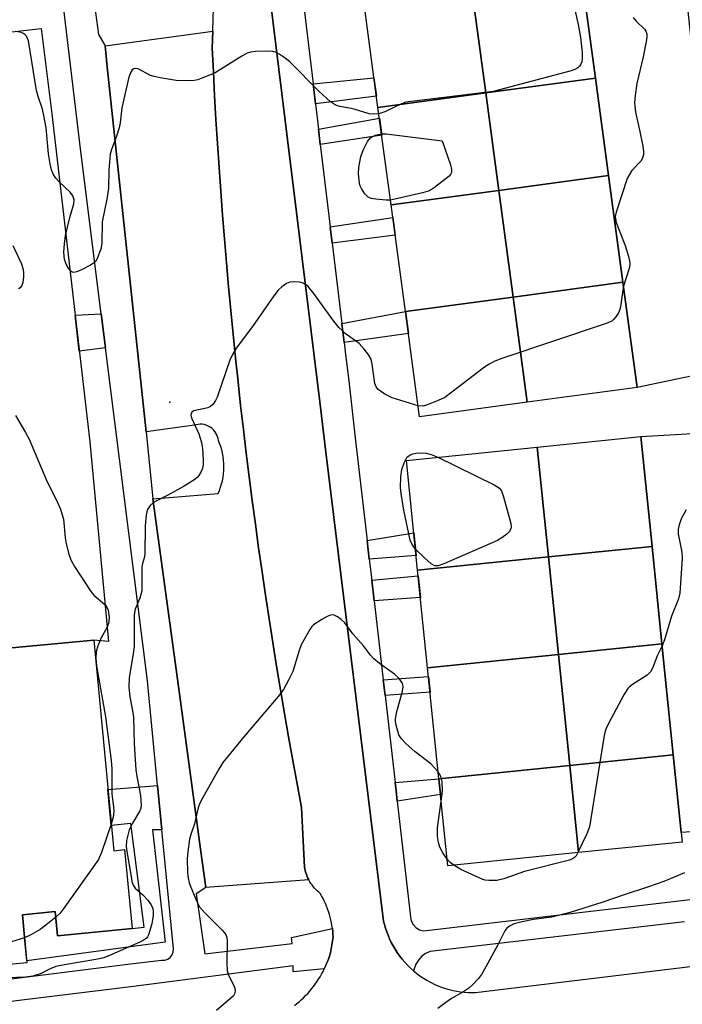
# Model space of a CAD drawing. Units: inches. Extents: x 1255766 to 1261766, y 541453 to 545453.
# Drawn here: x 1258309 to 1258465, y 541696 to 541929 of the extents above; entities that cross this region are included whole.
import ezdxf

# ---------------------------------------------------------------- set-up
doc = ezdxf.new("R2010")
doc.units = ezdxf.units.IN
doc.header["$MEASUREMENT"] = 0
for name, color, linetype in [('BLDG-Footprint', 5, 'Continuous'), ('CULTRL-Pad', 6, 'Continuous'), ('ELEV-Spot Elevation', 7, 'Continuous'), ('TRANS-Driveway', 251, 'Continuous'), ('TRANS-Non Street Sidewalk', 7, 'Continuous'), ('TRANS-Parking Lot', 4, 'Continuous'), ('TRANS-Road', 130, 'Continuous'), ('TRANS-Street Sidewalk', 7, 'Continuous'), ('Undefined', 1, 'Continuous')]:
    doc.layers.add(name, color=color, linetype=linetype)

msp = doc.modelspace()

# ---------------------------------------------------------------- linework, layer by layer
at = {"layer": 'BLDG-Footprint'}
for points, elevation in [([(1258444.83, 541915.21), (1258418.85, 541911.71), (1258415.56, 541936.17), (1258441.54, 541939.66)], 456.21), ([(1258418.85, 541911.71), (1258393.36, 541908.28), (1258390.07, 541932.74), (1258415.56, 541936.17)], 456.82), ([(1258447.92, 541892.16), (1258421.95, 541888.67), (1258418.85, 541911.71), (1258444.83, 541915.21)], 455.56), ([(1258421.95, 541888.67), (1258396.46, 541885.24), (1258393.36, 541908.28), (1258418.85, 541911.71)], 456.07), ([(1258451.32, 541866.93), (1258425.34, 541863.44), (1258421.95, 541888.67), (1258447.92, 541892.16)], 454.85), ([(1258425.34, 541863.44), (1258399.85, 541860.01), (1258396.46, 541885.24), (1258421.95, 541888.67)], 455.43), ([(1258428.69, 541838.56), (1258425.34, 541863.44), (1258451.32, 541866.93), (1258454.67, 541842.06)], 454.06), ([(1258428.69, 541838.56), (1258403.2, 541835.13), (1258399.85, 541860.01), (1258425.34, 541863.44)], 454.66), ([(1258458.2, 541804.5), (1258433.7, 541802.01), (1258431.06, 541827.96), (1258455.56, 541830.45)], 453.23), ([(1258433.7, 541802.01), (1258402.75, 541798.86), (1258400.11, 541824.81), (1258431.06, 541827.96)], 454.19), ([(1258460.54, 541781.45), (1258436.04, 541778.95), (1258433.7, 541802.01), (1258458.2, 541804.5)], 452.77), ([(1258436.04, 541778.95), (1258405.1, 541775.81), (1258402.75, 541798.86), (1258433.7, 541802.01)], 454.1), ([(1258300.22, 541785.09), (1258300.72, 541779.91), (1258303.31, 541780.15), (1258326.12, 541782.31), (1258330.84, 541732.53), (1258333.43, 541732.78), (1258335.2, 541714.11), (1258317.57, 541712.44), (1258317.03, 541718.15), (1258309.25, 541717.41), (1258309.84, 541711.19), (1258310.33, 541706), (1258282.33, 541703.35), (1258281.84, 541708.54), (1258254.88, 541705.98), (1258248.35, 541774.95), (1258272.2, 541777.21), (1258271.71, 541782.39)], 455.53), ([(1258463.21, 541755.18), (1258438.72, 541752.69), (1258436.04, 541778.95), (1258460.54, 541781.45)], 452.11), ([(1258438.72, 541752.69), (1258407.77, 541749.54), (1258405.1, 541775.81), (1258436.04, 541778.95)], 452.78), ([(1258440.81, 541732.1), (1258438.72, 541752.69), (1258463.21, 541755.18), (1258465.31, 541734.59)], 451.88), ([(1258440.81, 541732.1), (1258409.86, 541728.95), (1258407.77, 541749.54), (1258438.72, 541752.69)], 452.48)]:
    msp.add_lwpolyline(points, close=True, dxfattribs=dict(at, elevation=elevation))
at = {"layer": 'CULTRL-Pad'}
msp.add_polyline3d([(1258313.67, 541926.93, 0), (1258316.23, 541906.76, 0), (1258325.16, 541829.24, 0), (1258329.63, 541781.99, 0), (1258326.12, 541782.31, 0), (1258303.31, 541780.15, 0), (1258300.72, 541779.91, 0), (1258300.22, 541785.09, 0), (1258271.71, 541782.39, 0), (1258272.2, 541777.21, 0), (1258248.34, 541774.95, 0), (1258244.78, 541774.53, 0), (1258241.37, 541803.68, 0), (1258236.01, 541847.61, 0), (1258233.07, 541872.6, 0), (1258228.48, 541911.67, 0), (1258227.87, 541917.56, 0), (1258273.45, 541922.34, 0)], close=True, dxfattribs=at)
at = {"layer": 'ELEV-Spot Elevation'}
msp.add_point((1258344.09, 541838.59, 454.57), dxfattribs=at)
at = {"layer": 'TRANS-Driveway'}
for points in [[(1258475.77, 541846.5), (1258454.67, 541842.06), (1258451.32, 541866.93), (1258447.93, 541892.16), (1258444.83, 541915.21), (1258441.54, 541939.66), (1258465.41, 541942.88)], [(1258487.78, 541734.78), (1258487.65, 541735.35), (1258487.44, 541735.89), (1258487.15, 541736.4), (1258486.8, 541736.86), (1258486.39, 541737.28), (1258485.93, 541737.63), (1258485.42, 541737.91), (1258484.88, 541738.13), (1258484.58, 541738.21), (1258465.08, 541736.87), (1258463.21, 541755.18), (1258460.54, 541781.45), (1258458.2, 541804.5), (1258455.56, 541830.45), (1258477.36, 541831.7)]]:
    msp.add_lwpolyline(points, close=True, dxfattribs=at)
at = {"layer": 'TRANS-Non Street Sidewalk'}
for points in [[(1258378.56, 541909.12), (1258378, 541913.82), (1258392.42, 541915.25), (1258393, 541910.94)], [(1258379.71, 541899.5), (1258379.27, 541903.17), (1258393.7, 541905.77), (1258394.24, 541901.71)], [(1258382.51, 541876.18), (1258382.05, 541880.08), (1258396.86, 541882.26), (1258397.42, 541878.07)], [(1258328.91, 541851.45), (1258322.7, 541850.65), (1258321.71, 541859.17), (1258327.9, 541859.5)], [(1258385.34, 541852.7), (1258384.8, 541857.22), (1258399.85, 541860.01), (1258400.55, 541854.82)], [(1258391.31, 541801.5), (1258390.8, 541805.9), (1258401.86, 541807.68), (1258402.4, 541802.32)], [(1258392.46, 541791.58), (1258391.89, 541796.52), (1258402.89, 541797.54), (1258403.41, 541792.37)], [(1258395.05, 541769.27), (1258394.62, 541772.93), (1258405.31, 541773.69), (1258405.69, 541770)], [(1258397.92, 541744.26), (1258397.64, 541746.7), (1258397.41, 541748.64), (1258407.77, 541749.54), (1258408.15, 541745.8)], [(1258342.22, 541737.5), (1258340.05, 541737.48), (1258343.04, 541710.9), (1258310.29, 541706.47), (1258309.84, 541711.19), (1258309.25, 541717.41), (1258317.03, 541718.15), (1258317.57, 541712.44), (1258335.2, 541714.11), (1258338.04, 541714.45), (1258334.88, 541738.97), (1258330.27, 541738.5), (1258329.47, 541746.99), (1258341.21, 541747.95)]]:
    msp.add_lwpolyline(points, close=True, dxfattribs=at)
at = {"layer": 'TRANS-Parking Lot'}
msp.add_lwpolyline([(1258377.01, 541725.63), (1258352.61, 541723.81), (1258351.37, 541732.86), (1258346.37, 541769.6), (1258340.07, 541815.73), (1258355.53, 541816.99), (1258355.84, 541817.72), (1258356.12, 541818.47), (1258356.36, 541819.24), (1258356.56, 541820.02), (1258356.72, 541820.82), (1258356.83, 541821.63), (1258356.9, 541822.45), (1258356.93, 541823.27), (1258356.91, 541824.09), (1258356.85, 541824.91), (1258356.74, 541825.72), (1258356.59, 541826.52), (1258356.4, 541827.31), (1258356.17, 541828.08), (1258355.9, 541828.83), (1258355.6, 541829.56), (1258355.53, 541829.98), (1258355.42, 541830.41), (1258355.26, 541830.85), (1258355.04, 541831.27), (1258354.76, 541831.68), (1258354.44, 541832.06), (1258354.06, 541832.41), (1258353.65, 541832.71), (1258353.2, 541832.95), (1258352.73, 541833.14), (1258352.24, 541833.28), (1258351.76, 541833.35), (1258351.28, 541833.37), (1258350.81, 541833.33), (1258350.38, 541833.25), (1258349.97, 541833.13), (1258338.51, 541831.61), (1258329.33, 541917.87), (1258328.8, 541922.84), (1258354.28, 541926.3), (1258354.14, 541922.32), (1258354.42, 541916.68), (1258354.71, 541911.03), (1258355.04, 541905.39), (1258355.39, 541899.75), (1258355.76, 541894.11), (1258356.16, 541888.47), (1258356.58, 541882.83), (1258357.03, 541877.19), (1258357.51, 541871.55), (1258358, 541865.92), (1258358.53, 541860.29), (1258359.08, 541854.66), (1258359.65, 541849.03), (1258360.25, 541843.41), (1258360.87, 541837.78), (1258361.52, 541832.16), (1258362.19, 541826.55), (1258362.89, 541820.93), (1258363.61, 541815.32), (1258364.36, 541809.72), (1258365.13, 541804.11), (1258365.93, 541798.51), (1258366.75, 541792.92), (1258367.6, 541787.33), (1258368.47, 541781.74), (1258369.36, 541776.16), (1258370.28, 541770.58), (1258371.23, 541765.01), (1258372.2, 541759.44), (1258373.19, 541753.88), (1258374.21, 541748.33), (1258375.25, 541742.77), (1258375.66, 541734.86), (1258375.98, 541728.67), (1258376.06, 541728.23), (1258376.17, 541727.78), (1258376.29, 541727.34), (1258376.44, 541726.9), (1258376.61, 541726.46), (1258376.8, 541726.04)], close=True, dxfattribs=at)
at = {"layer": 'TRANS-Road'}
for points in [[(1258367.14, 541939.76, 0), (1258379.59, 541838.64, 0), (1258381.05, 541826.8, 0), (1258394.7, 541715.91, 0), (1258394.9, 541715.07, 0), (1258395.14, 541714.22, 0), (1258395.42, 541713.38, 0), (1258395.74, 541712.53, 0), (1258396.1, 541711.69, 0), (1258396.49, 541710.86, 0), (1258396.93, 541710.04, 0), (1258397.4, 541709.23, 0), (1258397.92, 541708.44, 0), (1258398.47, 541707.66, 0), (1258399.06, 541706.91, 0), (1258399.68, 541706.17, 0), (1258400.35, 541705.47, 0), (1258401.04, 541704.79, 0), (1258401.76, 541704.14, 0), (1258401.79, 541704.12, 0), (1258402.52, 541703.53, 0), (1258403.3, 541702.95, 0), (1258404.1, 541702.4, 0), (1258404.93, 541701.9, 0), (1258405.78, 541701.43, 0), (1258406.64, 541701, 0), (1258407.52, 541700.62, 0), (1258408.41, 541700.27, 0), (1258409.3, 541699.97, 0), (1258410.2, 541699.71, 0), (1258411.11, 541699.49, 0), (1258412.01, 541699.31, 0), (1258412.91, 541699.17, 0), (1258413.81, 541699.07, 0), (1258414.69, 541699, 0), (1258415.57, 541698.98, 0), (1258416.44, 541698.99, 0), (1258482.91, 541707.07, 0)], [(1258373.6, 541695.94, 0), (1258374.16, 541696.37, 0), (1258374.7, 541696.82, 0), (1258375.23, 541697.29, 0), (1258375.74, 541697.77, 0), (1258376.25, 541698.27, 0), (1258376.74, 541698.79, 0), (1258377.21, 541699.31, 0), (1258377.66, 541699.86, 0), (1258378.1, 541700.41, 0), (1258378.52, 541700.98, 0), (1258378.93, 541701.56, 0), (1258379.31, 541702.15, 0), (1258379.68, 541702.75, 0), (1258380.03, 541703.36, 0), (1258380.36, 541703.98, 0), (1258380.67, 541704.6, 0), (1258380.95, 541705.23, 0), (1258381.22, 541705.86, 0), (1258381.47, 541706.5, 0), (1258381.7, 541707.14, 0), (1258382.1, 541708.42, 0), (1258382.73, 541712.13, 0), (1258382.7, 541712.8, 0), (1258382.65, 541713.47, 0), (1258382.57, 541714.15, 0), (1258382.48, 541714.82, 0), (1258382.36, 541715.49, 0), (1258382.22, 541716.16, 0), (1258382.06, 541716.82, 0), (1258381.88, 541717.48, 0), (1258381.67, 541718.13, 0), (1258381.45, 541718.78, 0), (1258381.2, 541719.42, 0), (1258380.94, 541720.05, 0), (1258380.66, 541720.67, 0), (1258380.36, 541721.27, 0), (1258380.03, 541721.87, 0), (1258379.7, 541722.45, 0), (1258379.34, 541722.74, 0), (1258379, 541723.04, 0), (1258378.67, 541723.37, 0), (1258378.35, 541723.7, 0), (1258378.05, 541724.06, 0), (1258377.76, 541724.43, 0), (1258377.5, 541724.81, 0), (1258377.25, 541725.21, 0), (1258377.02, 541725.62, 0), (1258377.01, 541725.63, 0), (1258376.8, 541726.04, 0), (1258376.61, 541726.46, 0), (1258376.44, 541726.9, 0), (1258376.29, 541727.34, 0), (1258376.17, 541727.78, 0), (1258376.06, 541728.23, 0), (1258375.98, 541728.67, 0), (1258375.66, 541734.86, 0), (1258375.25, 541742.77, 0), (1258374.21, 541748.33, 0), (1258373.19, 541753.88, 0), (1258372.2, 541759.44, 0), (1258371.23, 541765.01, 0), (1258370.28, 541770.58, 0), (1258369.36, 541776.16, 0), (1258368.47, 541781.74, 0), (1258367.6, 541787.33, 0), (1258366.75, 541792.92, 0), (1258365.93, 541798.51, 0), (1258365.13, 541804.11, 0), (1258364.36, 541809.72, 0), (1258363.61, 541815.32, 0), (1258362.89, 541820.93, 0), (1258362.19, 541826.55, 0), (1258361.52, 541832.16, 0), (1258360.87, 541837.78, 0), (1258360.25, 541843.41, 0), (1258359.65, 541849.03, 0), (1258359.08, 541854.66, 0), (1258358.53, 541860.29, 0), (1258358, 541865.92, 0), (1258357.51, 541871.55, 0), (1258357.03, 541877.19, 0), (1258356.58, 541882.83, 0), (1258356.16, 541888.47, 0), (1258355.76, 541894.11, 0), (1258355.39, 541899.75, 0), (1258355.04, 541905.39, 0), (1258354.71, 541911.03, 0), (1258354.42, 541916.68, 0), (1258354.14, 541922.32, 0), (1258354.28, 541926.3, 0), (1258354.56, 541934.78, 0)]]:
    msp.add_polyline3d(points, dxfattribs=at)
at = {"layer": 'TRANS-Street Sidewalk'}
for points in [[(1258465.88, 541715.74), (1258405.67, 541708.7), (1258404.62, 541708.22), (1258403.68, 541707.54), (1258402.91, 541706.68), (1258402.32, 541705.69), (1258401.79, 541704.12), (1258401.76, 541704.14), (1258401.04, 541704.79), (1258400.35, 541705.47), (1258399.68, 541706.17), (1258399.06, 541706.91), (1258398.47, 541707.66), (1258397.92, 541708.44), (1258397.4, 541709.23), (1258396.93, 541710.04), (1258396.49, 541710.86), (1258396.1, 541711.69), (1258395.74, 541712.53), (1258395.42, 541713.38), (1258395.14, 541714.22), (1258394.9, 541715.07), (1258394.7, 541715.91), (1258381.05, 541826.8), (1258379.59, 541838.64), (1258367.14, 541939.76)], [(1258375.01, 541938.78), (1258378, 541913.82), (1258378.56, 541909.12), (1258379.27, 541903.17), (1258379.71, 541899.5), (1258380.17, 541895.63), (1258382.05, 541880.08), (1258382.51, 541876.18), (1258384.8, 541857.22), (1258385.34, 541852.7), (1258385.68, 541849.87), (1258386.43, 541843.66), (1258388.08, 541829.41), (1258389.56, 541816.65), (1258390.8, 541805.9), (1258391.31, 541801.5), (1258391.89, 541796.52), (1258392.46, 541791.58), (1258394.62, 541772.93), (1258395.05, 541769.27), (1258397.41, 541748.64), (1258397.64, 541746.7), (1258397.92, 541744.26), (1258401.05, 541716.92), (1258401.24, 541715.96), (1258401.68, 541715.08), (1258402.34, 541714.36), (1258403.17, 541713.86), (1258404.12, 541713.6), (1258465.28, 541720.75), (1258487.21, 541723.41)], [(1258325.82, 541935.98), (1258327.22, 541925.51), (1258328.8, 541922.84), (1258329.33, 541917.87), (1258338.51, 541831.61), (1258340.07, 541815.73), (1258346.37, 541769.6), (1258351.37, 541732.86), (1258352.61, 541723.81), (1258350.34, 541722.34), (1258352.38, 541708.17), (1258373.07, 541710.59), (1258372.94, 541712), (1258382.57, 541714.15), (1258382.65, 541713.47), (1258382.7, 541712.8), (1258382.73, 541712.13), (1258382.1, 541708.42), (1258381.7, 541707.14), (1258381.47, 541706.5), (1258381.22, 541705.86), (1258380.95, 541705.23), (1258380.67, 541704.6), (1258373.32, 541703.89), (1258373.32, 541705.29), (1258335.52, 541700.44), (1258305.27, 541696.69)], [(1258300.91, 541701.54), (1258334.85, 541705.75), (1258342.15, 541706.69), (1258342.9, 541706.67), (1258343.62, 541706.88), (1258344.24, 541707.3), (1258344.7, 541707.9), (1258344.95, 541708.61), (1258344.97, 541709.36), (1258342.22, 541737.5), (1258341.21, 541747.95), (1258338.8, 541772.66), (1258328.91, 541851.45), (1258327.9, 541859.5), (1258326.26, 541872.6), (1258322.83, 541899.85), (1258318.8, 541933.49)]]:
    msp.add_lwpolyline(points, dxfattribs=at)
at = {"layer": 'Undefined'}
for points, elevation in [([(1258438.02, 541939.19), (1258438.64, 541936.96), (1258440.75, 541927.91), (1258441.26, 541924.84), (1258441.63, 541921.23), (1258441.67, 541919.84), (1258441.55, 541919.04), (1258441.34, 541918.51), (1258441.05, 541918.04), (1258440.67, 541917.64), (1258439.93, 541917.25), (1258439.09, 541916.97), (1258420.6, 541912.06), (1258399.96, 541909.5), (1258398.9, 541909.15), (1258394.97, 541907.22), (1258393.56, 541906.8)], 456), ([(1258453.7, 541929.52), (1258454.42, 541928.64), (1258456.44, 541926.77), (1258456.71, 541926.35), (1258456.93, 541925.7), (1258456.96, 541925.14), (1258456.87, 541924.29), (1258456.13, 541920.22), (1258454.62, 541913.93), (1258454.21, 541911.08), (1258454.06, 541909.36), (1258454.09, 541908.54), (1258454.3, 541907.18), (1258455.33, 541902.62), (1258455.98, 541899.11), (1258456.15, 541897.94), (1258456.15, 541897.08), (1258455.96, 541896.35), (1258455.61, 541895.67), (1258453.44, 541893.34), (1258452.83, 541892.45), (1258452.31, 541891.45), (1258449.73, 541883.48), (1258449.51, 541882.45), (1258449.52, 541881.92), (1258449.71, 541881.09), (1258451.85, 541875.63), (1258452.6, 541873.05), (1258452.91, 541871.61), (1258452.94, 541871.03), (1258452.81, 541870.22), (1258451.44, 541866.01)], 454), ([(1258393.56, 541906.8), (1258392.42, 541906.66), (1258391.27, 541906.78), (1258387.7, 541907.88), (1258386.61, 541908.14), (1258384.36, 541908.48), (1258383.82, 541908.62), (1258383.23, 541908.88), (1258382.08, 541909.72), (1258379.46, 541912.05), (1258372.54, 541919.03), (1258371.42, 541919.91), (1258370.01, 541920.86), (1258369.29, 541921.27), (1258368.51, 541921.53), (1258367.36, 541921.6), (1258364.4, 541921.47), (1258363.24, 541921.35), (1258362.41, 541921.12), (1258361.12, 541920.43), (1258354.81, 541916.49), (1258351.55, 541915.09), (1258350.71, 541914.81), (1258349.87, 541914.62), (1258348.46, 541914.56), (1258345.61, 541914.65), (1258341.83, 541915.26), (1258340.39, 541915.57), (1258339.55, 541915.83), (1258336.65, 541917.37), (1258335.97, 541917.49), (1258335.58, 541917.37), (1258335.24, 541917.13), (1258334.95, 541916.75), (1258334.46, 541915.4), (1258332.74, 541908.16), (1258332.35, 541904.63), (1258332.12, 541903.49), (1258331.54, 541901.5), (1258330.33, 541898.35), (1258330.03, 541897.26), (1258329.72, 541893.42), (1258329.64, 541889.16), (1258329.25, 541886.56), (1258328.13, 541881.2), (1258328.03, 541876.11), (1258327.78, 541874.74), (1258326.97, 541872.53), (1258326.68, 541872.03), (1258326.31, 541871.62), (1258325.36, 541870.98), (1258323.22, 541869.88), (1258322.16, 541869.4), (1258321.42, 541869.23), (1258320.99, 541869.35), (1258320.63, 541869.65), (1258320.14, 541870.28), (1258319.57, 541871.25), (1258319.18, 541872.3), (1258319.05, 541874.02), (1258319.17, 541876.02), (1258319.43, 541877.98), (1258320.49, 541882.23), (1258321.42, 541885.46), (1258321.51, 541886.45), (1258321.15, 541887.38), (1258320.53, 541888.24), (1258317.93, 541890.68), (1258317.13, 541891.54), (1258316.56, 541892.51), (1258316.14, 541893.55), (1258315.81, 541894.96), (1258315.44, 541897.27), (1258314.85, 541903.48), (1258314.35, 541906.4), (1258314, 541907.85), (1258312.97, 541910.9), (1258312.61, 541912.28), (1258310.65, 541924), (1258310.19, 541925.1), (1258309.88, 541925.46), (1258309.47, 541925.75), (1258308.74, 541926.04), (1258307.65, 541926.23)], 456), ([(1258396.3, 541886.37), (1258395.33, 541886.32), (1258392.85, 541886.58), (1258391.76, 541886.78), (1258391.03, 541887.07), (1258390.24, 541887.85), (1258389.45, 541889.08), (1258389.1, 541889.88), (1258388.88, 541890.97), (1258388.76, 541892.67), (1258388.86, 541894.11), (1258389.31, 541896.7), (1258389.93, 541898.36), (1258390.91, 541900.21), (1258391.62, 541901.06), (1258392.69, 541901.7), (1258393.44, 541901.91), (1258394.2, 541902)], 456), ([(1258394.2, 541902), (1258395.35, 541902), (1258396.53, 541901.89), (1258408.56, 541900.35), (1258410.49, 541894.72), (1258410.78, 541893.62), (1258410.76, 541892.86), (1258410.53, 541892.44), (1258410.17, 541892.05), (1258406.76, 541889.35), (1258405.55, 541888.58), (1258403.86, 541888.05), (1258396.3, 541886.37)], 456), ([(1258306.95, 541875.65), (1258309.04, 541871.28), (1258309.36, 541870.19), (1258309.47, 541869.36), (1258309.48, 541868.24), (1258309.34, 541866.87), (1258309.1, 541866.16), (1258308.69, 541865.63), (1258308.29, 541865.38)], 456), ([(1258402.85, 541837.72), (1258396.75, 541839.58), (1258394.98, 541840.52), (1258393.37, 541841.62), (1258392.9, 541842.24), (1258392.65, 541843.01), (1258392.01, 541847.6), (1258391.74, 541848.73), (1258391.18, 541849.74), (1258390.13, 541851.15), (1258388.94, 541852.44), (1258385.6, 541854.85), (1258384.93, 541855.42), (1258384.14, 541856.25), (1258382.68, 541858.04), (1258378.16, 541864.3), (1258376.86, 541865.9), (1258376.25, 541866.42), (1258375.54, 541866.77), (1258374.74, 541866.94), (1258373.34, 541867.01), (1258372.52, 541866.94), (1258371.76, 541866.67), (1258370.61, 541865.89), (1258369.78, 541865.11), (1258368.71, 541863.7), (1258363.64, 541856.48), (1258359.79, 541851.37), (1258358.91, 541849.86), (1258358.29, 541848.54), (1258355.31, 541839.78), (1258354.94, 541839), (1258354.34, 541838.1), (1258353.78, 541837.55), (1258353.14, 541837.22), (1258349.81, 541836.53), (1258349.39, 541836.32), (1258349.15, 541836.01), (1258349.1, 541835.61), (1258349.28, 541834.86), (1258351, 541831.13), (1258351.65, 541829.06), (1258351.83, 541827.61), (1258352.02, 541824.97), (1258352.03, 541823.81), (1258351.88, 541822.99), (1258351.56, 541822.23), (1258350.98, 541821.27), (1258350.63, 541820.84), (1258350, 541820.28), (1258347.54, 541818.74), (1258343.65, 541816.59), (1258340.28, 541814.85), (1258339.44, 541814.13), (1258338.84, 541813.21), (1258338.65, 541812.69), (1258338.49, 541811.86), (1258338.27, 541809.29), (1258338.21, 541802.86), (1258338.09, 541802.02), (1258337.63, 541800.42), (1258337.51, 541799.59), (1258337.49, 541793.96), (1258337.04, 541792.28), (1258335.96, 541789.65), (1258335.68, 541788.3), (1258335.66, 541780.81), (1258335.44, 541779.1), (1258334.48, 541773.49), (1258334.45, 541771.2), (1258334.63, 541768.92), (1258335.3, 541765.6), (1258335.49, 541764.07), (1258335.7, 541757.8), (1258336.08, 541751.68), (1258336.29, 541750.1), (1258337.15, 541745.56), (1258337.37, 541743.34), (1258337.26, 541742.63), (1258337.01, 541741.94), (1258335.27, 541739.03), (1258334.54, 541737.49), (1258333.91, 541734.95), (1258333.79, 541733.51), (1258333.92, 541732.33), (1258334.94, 541726.41), (1258335.17, 541725.25), (1258335.43, 541724.42), (1258335.9, 541723.71), (1258337.75, 541722.09), (1258338.9, 541720.85), (1258339.72, 541719.73), (1258340.08, 541718.84), (1258340.17, 541718.08), (1258340.16, 541717.25), (1258339.85, 541715.25), (1258339.11, 541712.68), (1258338.87, 541712.18), (1258338.52, 541711.76), (1258337.82, 541711.28), (1258337.03, 541710.89), (1258330.4, 541707.98), (1258328.48, 541707.22), (1258326.64, 541706.78), (1258319.2, 541705.53), (1258317.19, 541705.12), (1258315.83, 541704.61), (1258313.66, 541703.52), (1258311.69, 541702.89), (1258309.96, 541702.63), (1258301.64, 541702.33)], 454), ([(1258451.44, 541866.01), (1258451.25, 541865.09), (1258450.84, 541861.69), (1258450.55, 541860.48), (1258450.23, 541859.72), (1258449.64, 541858.75), (1258449.11, 541858.11), (1258448.67, 541857.76), (1258447.34, 541857.18), (1258422.69, 541848.91), (1258421.03, 541848.29), (1258419.8, 541847.68), (1258418.6, 541846.88), (1258410.87, 541840.92), (1258409.19, 541839.73), (1258407.58, 541838.96), (1258404.81, 541837.85), (1258403.97, 541837.66), (1258402.85, 541837.72)], 454), ([(1258307.58, 541835.42), (1258309.97, 541831.38), (1258310.81, 541829.83), (1258314.87, 541820.33), (1258317.56, 541814.83), (1258318.23, 541813.28), (1258318.68, 541811.98), (1258318.95, 541810.91), (1258319.37, 541806.53), (1258319.59, 541805.1), (1258320.22, 541802.61), (1258320.72, 541801.28), (1258321.6, 541799.77), (1258325.4, 541793.86), (1258326.14, 541792.99), (1258328.74, 541790.77), (1258329.25, 541790.14), (1258329.57, 541789.39), (1258329.76, 541787.68), (1258329.72, 541786.82), (1258329.61, 541786.28), (1258329.21, 541785.27), (1258327.85, 541782.84), (1258327.06, 541780.96), (1258326.67, 541779.59), (1258326.58, 541777.97), (1258326.77, 541776.25), (1258328.93, 541764.21), (1258330.27, 541753.86), (1258330.37, 541751.88), (1258330.43, 541745.94), (1258330.79, 541742.91), (1258330.85, 541741.82), (1258330.69, 541740.44), (1258330.24, 541738.84)], 456), ([(1258402.25, 541803.86), (1258401.44, 541804.96), (1258401.01, 541805.94), (1258399.48, 541813.02), (1258398.84, 541816.99), (1258398.68, 541818.41), (1258398.75, 541820.96), (1258398.99, 541822.63), (1258399.59, 541824.23), (1258400.29, 541825.63), (1258401.04, 541826.14), (1258401.63, 541826.41), (1258402.69, 541826.63), (1258404.78, 541826.51), (1258405.92, 541826.25), (1258407.5, 541825.56)], 454), ([(1258407.5, 541825.56), (1258420.88, 541819.02), (1258422.08, 541818.26), (1258422.56, 541817.6), (1258423.04, 541816.24), (1258424.78, 541809.92), (1258424.89, 541809.1), (1258424.83, 541808.6), (1258424.42, 541807.95), (1258423.81, 541807.38), (1258422.64, 541806.49), (1258421.62, 541805.89), (1258408.95, 541800.36), (1258407.58, 541799.88), (1258406.82, 541799.89), (1258405.93, 541800.34), (1258404.44, 541801.67), (1258402.25, 541803.86)], 454), ([(1258466.3, 541813.16), (1258465.19, 541811.19), (1258464.58, 541809.62), (1258464.41, 541808.53), (1258464.41, 541807.42), (1258465.22, 541803.14), (1258465.35, 541801.7), (1258464.81, 541793.41), (1258464.45, 541792.05), (1258462.77, 541787.96), (1258461.17, 541782.4), (1258460.59, 541780.96)], 452), ([(1258407.6, 541751.16), (1258405.85, 541753.07), (1258402.13, 541755.94), (1258399.94, 541757.91), (1258398.93, 541758.95), (1258398.33, 541759.93), (1258397.66, 541762.21), (1258397.52, 541763.08), (1258397.51, 541763.66), (1258397.76, 541765.11), (1258399.14, 541770.22), (1258399.31, 541771.26), (1258399.25, 541771.73), (1258399.06, 541772.2), (1258398.3, 541773.31), (1258397.3, 541774.28), (1258393.72, 541776.76), (1258392.39, 541777.87), (1258391.6, 541778.73), (1258389.96, 541780.96), (1258387.45, 541783.8), (1258385.49, 541786.41), (1258384.66, 541787.19), (1258383.77, 541787.84), (1258382.84, 541788.28), (1258382.1, 541788.25), (1258381.34, 541787.94), (1258380.06, 541787.24), (1258378.11, 541785.97), (1258377.71, 541785.57), (1258377.21, 541784.86), (1258375.23, 541781.24), (1258374.73, 541779.89), (1258373.22, 541774.89), (1258372.3, 541773.02), (1258370.98, 541770.67), (1258369.73, 541769.03), (1258361.62, 541759.48), (1258357.73, 541754.76), (1258356.67, 541753.38), (1258355.74, 541751.85), (1258351.9, 541745.09), (1258351.23, 541743.77), (1258350.85, 541742.65), (1258349.94, 541738.91), (1258349.11, 541736.38), (1258348.81, 541735.23), (1258348.35, 541732.3), (1258348.26, 541730.61), (1258348.33, 541727.39), (1258348.48, 541726.03), (1258348.69, 541724.96), (1258349.06, 541723.94), (1258350.51, 541720.56), (1258351.17, 541719.28), (1258352.3, 541717.95), (1258356.47, 541713.78), (1258357.04, 541713.12), (1258357.42, 541712.48), (1258357.57, 541711.99), (1258357.67, 541711.14), (1258357.62, 541705.88), (1258357.7, 541704.17), (1258357.99, 541703.1), (1258359.18, 541700.83), (1258359.5, 541700.07), (1258359.59, 541699.35), (1258359.44, 541698.69), (1258359.15, 541698.24), (1258358.56, 541697.63), (1258355.15, 541694.79)], 452), ([(1258460.59, 541780.96), (1258459.4, 541778.58), (1258458.37, 541775.85), (1258457.85, 541774.84), (1258457.05, 541774.04), (1258453.57, 541771.84), (1258452.88, 541771.31), (1258452.49, 541770.89), (1258451.56, 541769.41), (1258447.92, 541762.62), (1258447.28, 541761.29), (1258447.02, 541760.45), (1258446.79, 541759.29), (1258443.38, 541738.17), (1258442.8, 541736.53), (1258440.67, 541732.08)], 452), ([(1258408.31, 541744.25), (1258408.61, 541746.64), (1258408.56, 541748.84), (1258408.27, 541750.05), (1258407.6, 541751.16)], 452), ([(1258409.71, 541730.51), (1258408.67, 541732.04), (1258407.99, 541733.34), (1258407.68, 541734.45), (1258407.48, 541735.9), (1258407.42, 541737.06), (1258407.47, 541737.93), (1258408.31, 541744.25)], 452), ([(1258330.24, 541738.84), (1258327.96, 541732.07), (1258327.22, 541730.49), (1258318.89, 541718.69), (1258318.16, 541717.78), (1258317.15, 541716.84)], 456), ([(1258411.31, 541729.1), (1258410.43, 541729.78), (1258409.71, 541730.51)], 452), ([(1258440.67, 541732.08), (1258440.22, 541731.33), (1258439.87, 541730.92), (1258439.4, 541730.58), (1258438.65, 541730.26), (1258428.01, 541727.58), (1258423.1, 541725.85), (1258421.47, 541725.51), (1258419.55, 541725.49), (1258418.75, 541725.6), (1258418.18, 541725.76), (1258412.99, 541728.09), (1258411.31, 541729.1)], 452), ([(1258465.84, 541727.34), (1258460.99, 541725.28), (1258457.36, 541723.97), (1258451.58, 541722.12), (1258446.52, 541720.35), (1258438.8, 541717.92), (1258434.47, 541716.78), (1258430.12, 541716.25), (1258427.48, 541715.73), (1258425.58, 541715.24), (1258424.45, 541714.67), (1258423.87, 541714.18), (1258423.39, 541713.55), (1258421.72, 541710.27), (1258418.86, 541705.06), (1258417.83, 541703.27), (1258417.13, 541702.33), (1258415.7, 541700.85), (1258414.83, 541700.07), (1258413.66, 541699.28), (1258410.77, 541697.55), (1258409.12, 541696.42), (1258407.53, 541695.23)], 450), ([(1258317.15, 541716.84), (1258314.82, 541714.92), (1258313.42, 541713.9), (1258311.24, 541712.61), (1258309.77, 541711.93)], 456), ([(1258309.77, 541711.93), (1258304.65, 541710.39)], 456)]:
    msp.add_lwpolyline(points, dxfattribs=dict(at, elevation=elevation))

doc.saveas('drawing.dxf')
